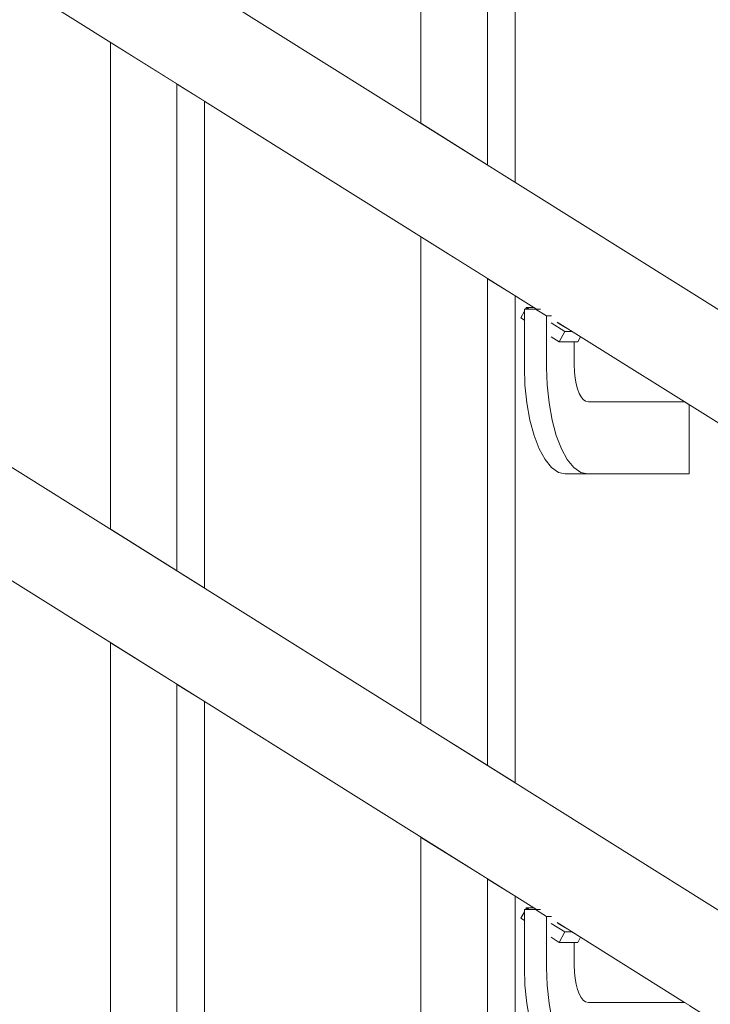
# Model space of a CAD drawing. Units: millimetres. Extents: x -352 to 128318, y 2950 to 10035.
# Drawn here: x 88783 to 89071, y 4946 to 5356 of the extents above; entities that cross this region are included whole.
import ezdxf

# ---------------------------------------------------------------- set-up
doc = ezdxf.new("R2010")
doc.units = ezdxf.units.MM
doc.header["$MEASUREMENT"] = 0
doc.linetypes.add('Wipeout_Contour', pattern=[1000, 0, -1000])
doc.layers.add('3_VAADE_7_SA - TREPP - piire', color=7, linetype='Continuous')
doc.layers.add('3_VAADE_7_SA - TREPP - piire_Pen_No__2', color=8, linetype='Continuous', lineweight=13)

msp = doc.modelspace()

# ---------------------------------------------------------------- wipeouts: each hides what was drawn before it
at = {"color": 254, "linetype": 'Wipeout_Contour', "lineweight": 0, "ltscale": 355645.390371}
msp.add_wipeout([(88999.01, 4985.55), (88526.31, 5281.69), (88527.6, 5280.65), (88998.64, 4985.55)], dxfattribs=at).dxf.layer = '3_VAADE_7_SA - TREPP - piire'
at = {"color": 254, "linetype": 'Wipeout_Contour', "lineweight": 0, "ltscale": 357494.04972}
msp.add_wipeout([(89478.73, 4685.02), (89006.03, 4981.16), (89007.32, 4980.12), (89478.36, 4685.02)], dxfattribs=at).dxf.layer = '3_VAADE_7_SA - TREPP - piire'

# ---------------------------------------------------------------- next in the draw order: wipeouts: each hides what was drawn before it
at = {"color": 254, "linetype": 'Wipeout_Contour', "lineweight": 0, "ltscale": 267397.12326}
msp.add_wipeout([(88993.66, 4984.62), (88992.2, 4981.89), (88993.66, 4980.97)], dxfattribs=at).dxf.layer = '3_VAADE_7_SA - TREPP - piire'
at = {"color": 254, "linetype": 'Wipeout_Contour', "lineweight": 0, "ltscale": 445759.216056}
msp.add_wipeout([(89008.19, 4971.87), (89015.85, 4971.87), (89017.01, 4974.04), (89013.57, 4976.2), (89010.51, 4976.2)], dxfattribs=at).dxf.layer = '3_VAADE_7_SA - TREPP - piire'

# ---------------------------------------------------------------- next in the draw order: wipeouts: each hides what was drawn before it
at = {"color": 254, "linetype": 'Wipeout_Contour', "lineweight": 0, "ltscale": 267403.123688}
msp.add_wipeout([(88994.16, 4985.55), (88995.58, 4985.55), (88994.52, 4986.22)], dxfattribs=at).dxf.layer = '3_VAADE_7_SA - TREPP - piire'
at = {"color": 254, "linetype": 'Wipeout_Contour', "lineweight": 0, "ltscale": 356584.543107}
msp.add_wipeout([(89004.82, 4973.99), (89008.19, 4971.87), (89010.51, 4976.2), (89004.82, 4979.76)], dxfattribs=at).dxf.layer = '3_VAADE_7_SA - TREPP - piire'

# ---------------------------------------------------------------- next in the draw order: wipeouts: each hides what was drawn before it
at = {"color": 254, "linetype": 'Wipeout_Contour', "lineweight": 0, "ltscale": 356544.520385}
msp.add_wipeout([(88997.57, 4986.22), (88994.52, 4986.22), (88995.58, 4985.55), (88998.64, 4985.55)], dxfattribs=at).dxf.layer = '3_VAADE_7_SA - TREPP - piire'
at = {"color": 254, "linetype": 'Wipeout_Contour', "lineweight": 0, "ltscale": 356593.131564}
msp.add_wipeout([(89004.82, 4979.76), (89010.51, 4976.2), (89013.57, 4976.2), (89007.88, 4979.76)], dxfattribs=at).dxf.layer = '3_VAADE_7_SA - TREPP - piire'

# ---------------------------------------------------------------- next in the draw order: wipeouts: each hides what was drawn before it
at = {"color": 254, "linetype": 'Wipeout_Contour', "lineweight": 0, "ltscale": 445686.217056}
msp.add_wipeout([(88998.28, 4985.55), (88993.66, 4985.55), (88993.66, 4961.23), (89002.9, 4961.23), (89002.9, 4982.66)], dxfattribs=at).dxf.layer = '3_VAADE_7_SA - TREPP - piire'

# ---------------------------------------------------------------- next in the draw order: wipeouts: each hides what was drawn before it
at = {"color": 254, "linetype": 'Wipeout_Contour', "lineweight": 0, "ltscale": 2852920.316069456}
msp.add_wipeout([(89002.9, 4982.66), (89002.9, 4961.23), (89003.14, 4954.06), (89003.92, 4946.47), (89005.19, 4939.35), (89006.92, 4932.92), (89009.04, 4927.37), (89011.51, 4922.86), (89014.23, 4919.54), (89017.14, 4917.51), (89019.88, 4916.88), (89062.26, 4916.88), (89062.26, 4945.69), (89060.36, 4946.88), (89020.38, 4946.88), (89019.14, 4947.17), (89018.18, 4947.84), (89017.27, 4948.94), (89016.46, 4950.43), (89015.75, 4952.28), (89015.18, 4954.41), (89014.76, 4956.77), (89014.5, 4959.29), (89014.39, 4962.54), (89014.39, 4971.87), (89008.19, 4971.87), (89004.82, 4973.99), (89004.82, 4979.76), (89007.88, 4979.76), (89007.32, 4980.12), (89006.03, 4981.16), (89004.96, 4982.66)], dxfattribs=at).dxf.layer = '3_VAADE_7_SA - TREPP - piire'

# ---------------------------------------------------------------- next in the draw order: wipeouts: each hides what was drawn before it
at = {"color": 254, "linetype": 'Wipeout_Contour', "lineweight": 0, "ltscale": 356564.267709}
msp.add_wipeout([(88998.28, 4985.55), (89002.9, 4982.66), (89004.96, 4982.66), (89000.34, 4985.55)], dxfattribs=at).dxf.layer = '3_VAADE_7_SA - TREPP - piire'
at = {"color": 254, "linetype": 'Wipeout_Contour', "lineweight": 0, "ltscale": 356545.510817}
msp.add_wipeout([(89002.9, 4961.23), (88993.66, 4961.23), (88993.9, 4954.06), (89003.14, 4954.06)], dxfattribs=at).dxf.layer = '3_VAADE_7_SA - TREPP - piire'

# ---------------------------------------------------------------- next in the draw order: wipeouts: each hides what was drawn before it
at = {"color": 254, "linetype": 'Wipeout_Contour', "lineweight": 0, "ltscale": 356545.904843}
msp.add_wipeout([(89003.14, 4954.06), (88993.9, 4954.06), (88994.68, 4946.47), (89003.92, 4946.47)], dxfattribs=at).dxf.layer = '3_VAADE_7_SA - TREPP - piire'

# ---------------------------------------------------------------- next in the draw order: wipeouts: each hides what was drawn before it
at = {"color": 254, "linetype": 'Wipeout_Contour', "lineweight": 0, "ltscale": 356548.365558}
msp.add_wipeout([(89003.92, 4946.47), (88994.68, 4946.47), (88995.95, 4939.35), (89005.19, 4939.35)], dxfattribs=at).dxf.layer = '3_VAADE_7_SA - TREPP - piire'

# ---------------------------------------------------------------- next in the draw order: wipeouts: each hides what was drawn before it
at = {"color": 254, "linetype": 'Wipeout_Contour', "lineweight": 0, "ltscale": 355540.038998}
msp.add_wipeout([(86884.23, 6333.08), (86883.25, 6329.6), (90566.54, 4022.08), (90566.54, 4026.16)], dxfattribs=at).dxf.layer = '3_VAADE_7_SA - TREPP - piire'

# ---------------------------------------------------------------- next in the draw order: wipeouts: each hides what was drawn before it
at = {"color": 254, "linetype": 'Wipeout_Contour', "lineweight": 0, "ltscale": 355543.044757}
msp.add_wipeout([(86885.4, 6336.45), (86884.23, 6333.08), (90566.54, 4026.16), (90566.54, 4030.27)], dxfattribs=at).dxf.layer = '3_VAADE_7_SA - TREPP - piire'

# ---------------------------------------------------------------- next in the draw order: wipeouts: each hides what was drawn before it
at = {"color": 254, "linetype": 'Wipeout_Contour', "lineweight": 0, "ltscale": 355546.394334}
msp.add_wipeout([(86886.75, 6339.61), (86885.4, 6336.45), (90566.54, 4030.27), (90566.54, 4034.27)], dxfattribs=at).dxf.layer = '3_VAADE_7_SA - TREPP - piire'

# ---------------------------------------------------------------- next in the draw order: wipeouts: each hides what was drawn before it
at = {"color": 254, "linetype": 'Wipeout_Contour', "lineweight": 0, "ltscale": 355549.985565}
msp.add_wipeout([(86888.22, 6342.47), (86886.75, 6339.61), (90566.54, 4034.27), (90566.54, 4038.05)], dxfattribs=at).dxf.layer = '3_VAADE_7_SA - TREPP - piire'

# ---------------------------------------------------------------- next in the draw order: wipeouts: each hides what was drawn before it
at = {"color": 254, "linetype": 'Wipeout_Contour', "lineweight": 0, "ltscale": 355553.709702}
msp.add_wipeout([(86889.77, 6344.93), (86888.22, 6342.47), (90566.54, 4038.05), (90566.54, 4041.49)], dxfattribs=at).dxf.layer = '3_VAADE_7_SA - TREPP - piire'

# ---------------------------------------------------------------- next in the draw order: wipeouts: each hides what was drawn before it
at = {"color": 254, "linetype": 'Wipeout_Contour', "lineweight": 0, "ltscale": 355557.452957}
msp.add_wipeout([(86891.36, 6346.93), (86889.77, 6344.93), (90566.54, 4041.49), (90566.54, 4044.49)], dxfattribs=at).dxf.layer = '3_VAADE_7_SA - TREPP - piire'

# ---------------------------------------------------------------- next in the draw order: wipeouts: each hides what was drawn before it
at = {"color": 254, "linetype": 'Wipeout_Contour', "lineweight": 0, "ltscale": 355561.101728}
msp.add_wipeout([(86892.93, 6348.41), (86891.36, 6346.93), (90566.54, 4044.49), (90566.54, 4046.95)], dxfattribs=at).dxf.layer = '3_VAADE_7_SA - TREPP - piire'

# ---------------------------------------------------------------- next in the draw order: wipeouts: each hides what was drawn before it
at = {"color": 254, "linetype": 'Wipeout_Contour', "lineweight": 0, "ltscale": 355564.545025}
msp.add_wipeout([(86894.44, 6349.31), (86892.93, 6348.41), (90566.54, 4046.95), (90566.54, 4048.8)], dxfattribs=at).dxf.layer = '3_VAADE_7_SA - TREPP - piire'

# ---------------------------------------------------------------- next in the draw order: wipeouts: each hides what was drawn before it
at = {"color": 254, "linetype": 'Wipeout_Contour', "lineweight": 0, "ltscale": 355567.677906}
msp.add_wipeout([(86895.85, 6349.62), (86894.44, 6349.31), (90566.54, 4048.8), (90566.54, 4049.98)], dxfattribs=at).dxf.layer = '3_VAADE_7_SA - TREPP - piire'

# ---------------------------------------------------------------- next in the draw order: wipeouts: each hides what was drawn before it
at = {"color": 254, "linetype": 'Wipeout_Contour', "lineweight": 0, "ltscale": 264913.856028}
msp.add_wipeout([(86897.1, 6349.31), (86895.85, 6349.62), (90566.54, 4049.98)], dxfattribs=at).dxf.layer = '3_VAADE_7_SA - TREPP - piire'

# ---------------------------------------------------------------- next in the draw order: wipeouts: each hides what was drawn before it
at = {"color": 254, "linetype": 'Wipeout_Contour', "lineweight": 0, "ltscale": 3200790.027769386}
msp.add_wipeout([(90566.54, 4004.46), (86882.81, 6312.27), (86883.66, 6310.79), (87080.14, 6187.7), (87081.47, 6187.7), (87086.09, 6184.8), (87087.15, 6183.3), (87559.86, 5887.16), (87561.19, 5887.16), (87565.81, 5884.27), (87566.87, 5882.77), (88039.58, 5586.62), (88040.9, 5586.62), (88045.52, 5583.73), (88046.59, 5582.23), (88519.29, 5286.09), (88520.62, 5286.09), (88525.24, 5283.19), (88526.31, 5281.69), (88999.01, 4985.55), (89000.34, 4985.55), (89004.96, 4982.66), (89006.03, 4981.16), (89478.73, 4685.02), (89480.06, 4685.02), (89484.68, 4682.12), (89485.74, 4680.62), (89958.45, 4384.48), (89959.78, 4384.48), (89964.4, 4381.59), (89965.46, 4380.09), (90438.17, 4083.94), (90439.5, 4083.94), (90444.11, 4081.05), (90445.18, 4079.55), (90566.54, 4003.52)], dxfattribs=at).dxf.layer = '3_VAADE_7_SA - TREPP - piire'

# ---------------------------------------------------------------- next in the draw order: wipeouts: each hides what was drawn before it
at = {"color": 254, "linetype": 'Wipeout_Contour', "lineweight": 0, "ltscale": 355533.290505}
msp.add_wipeout([(86882.21, 6314.27), (86882.81, 6312.27), (90566.54, 4004.46), (90566.54, 4006.09)], dxfattribs=at).dxf.layer = '3_VAADE_7_SA - TREPP - piire'

# ---------------------------------------------------------------- next in the draw order: wipeouts: each hides what was drawn before it
at = {"color": 254, "linetype": 'Wipeout_Contour', "lineweight": 0, "ltscale": 355532.852501}
msp.add_wipeout([(90566.54, 4008.35), (86881.87, 6316.73), (86882.21, 6314.27), (90566.54, 4006.09)], dxfattribs=at).dxf.layer = '3_VAADE_7_SA - TREPP - piire'

# ---------------------------------------------------------------- next in the draw order: wipeouts: each hides what was drawn before it
at = {"color": 254, "linetype": 'Wipeout_Contour', "lineweight": 0, "ltscale": 355533.067562}
msp.add_wipeout([(86881.81, 6319.59), (86881.87, 6316.73), (90566.54, 4008.35), (90566.54, 4011.16)], dxfattribs=at).dxf.layer = '3_VAADE_7_SA - TREPP - piire'

# ---------------------------------------------------------------- next in the draw order: wipeouts: each hides what was drawn before it
at = {"color": 254, "linetype": 'Wipeout_Contour', "lineweight": 0, "ltscale": 355533.929029}
msp.add_wipeout([(86882.03, 6322.75), (86881.81, 6319.59), (90566.54, 4011.16), (90566.54, 4014.46)], dxfattribs=at).dxf.layer = '3_VAADE_7_SA - TREPP - piire'

# ---------------------------------------------------------------- next in the draw order: wipeouts: each hides what was drawn before it
at = {"color": 254, "linetype": 'Wipeout_Contour', "lineweight": 0, "ltscale": 355535.410918}
msp.add_wipeout([(86882.51, 6326.12), (86882.03, 6322.75), (90566.54, 4014.46), (90566.54, 4018.14)], dxfattribs=at).dxf.layer = '3_VAADE_7_SA - TREPP - piire'

# ---------------------------------------------------------------- next in the draw order: wipeouts: each hides what was drawn before it
at = {"color": 254, "linetype": 'Wipeout_Contour', "lineweight": 0, "ltscale": 355537.46838}
msp.add_wipeout([(86883.25, 6329.6), (86882.51, 6326.12), (90566.54, 4018.14), (90566.54, 4022.08)], dxfattribs=at).dxf.layer = '3_VAADE_7_SA - TREPP - piire'

# ---------------------------------------------------------------- next in the draw order: wipeouts: each hides what was drawn before it
at = {"color": 254, "linetype": 'Wipeout_Contour', "lineweight": 0, "ltscale": 355704.531703}
msp.add_wipeout([(88999.01, 5235.55), (88526.31, 5531.69), (88527.6, 5530.65), (88998.64, 5235.55)], dxfattribs=at).dxf.layer = '3_VAADE_7_SA - TREPP - piire'
at = {"color": 254, "linetype": 'Wipeout_Contour', "lineweight": 0, "ltscale": 357549.523077}
msp.add_wipeout([(89478.73, 4935.02), (89006.03, 5231.16), (89007.32, 5230.12), (89478.36, 4935.02)], dxfattribs=at).dxf.layer = '3_VAADE_7_SA - TREPP - piire'

# ---------------------------------------------------------------- next in the draw order: wipeouts: each hides what was drawn before it
at = {"color": 254, "linetype": 'Wipeout_Contour', "lineweight": 0, "ltscale": 267440.095886}
msp.add_wipeout([(88993.66, 5234.62), (88992.2, 5231.89), (88993.66, 5230.97)], dxfattribs=at).dxf.layer = '3_VAADE_7_SA - TREPP - piire'
at = {"color": 254, "linetype": 'Wipeout_Contour', "lineweight": 0, "ltscale": 445830.704046}
msp.add_wipeout([(89008.19, 5221.87), (89015.85, 5221.87), (89017.01, 5224.04), (89013.57, 5226.2), (89010.51, 5226.2)], dxfattribs=at).dxf.layer = '3_VAADE_7_SA - TREPP - piire'

# ---------------------------------------------------------------- next in the draw order: wipeouts: each hides what was drawn before it
at = {"color": 254, "linetype": 'Wipeout_Contour', "lineweight": 0, "ltscale": 267446.122219}
msp.add_wipeout([(88994.52, 5236.22), (88994.16, 5235.55), (88995.58, 5235.55)], dxfattribs=at).dxf.layer = '3_VAADE_7_SA - TREPP - piire'
at = {"color": 254, "linetype": 'Wipeout_Contour', "lineweight": 0, "ltscale": 356641.752553}
msp.add_wipeout([(89004.82, 5223.99), (89008.19, 5221.87), (89010.51, 5226.2), (89004.82, 5229.76)], dxfattribs=at).dxf.layer = '3_VAADE_7_SA - TREPP - piire'

# ---------------------------------------------------------------- next in the draw order: wipeouts: each hides what was drawn before it
at = {"color": 254, "linetype": 'Wipeout_Contour', "lineweight": 0, "ltscale": 356601.853724}
msp.add_wipeout([(88994.52, 5236.22), (88995.58, 5235.55), (88998.64, 5235.55), (88997.57, 5236.22)], dxfattribs=at).dxf.layer = '3_VAADE_7_SA - TREPP - piire'
at = {"color": 254, "linetype": 'Wipeout_Contour', "lineweight": 0, "ltscale": 356650.368482}
msp.add_wipeout([(89004.82, 5229.76), (89010.51, 5226.2), (89013.57, 5226.2), (89007.88, 5229.76)], dxfattribs=at).dxf.layer = '3_VAADE_7_SA - TREPP - piire'

# ---------------------------------------------------------------- next in the draw order: wipeouts: each hides what was drawn before it
at = {"color": 254, "linetype": 'Wipeout_Contour', "lineweight": 0, "ltscale": 445757.734718}
msp.add_wipeout([(88998.28, 5235.55), (88993.66, 5235.55), (88993.66, 5211.23), (89002.9, 5211.23), (89002.9, 5232.66)], dxfattribs=at).dxf.layer = '3_VAADE_7_SA - TREPP - piire'

# ---------------------------------------------------------------- next in the draw order: wipeouts: each hides what was drawn before it
at = {"color": 254, "linetype": 'Wipeout_Contour', "lineweight": 0, "ltscale": 2853375.895278138}
msp.add_wipeout([(89002.9, 5211.23), (89003.14, 5204.06), (89003.92, 5196.47), (89005.19, 5189.35), (89006.92, 5182.92), (89009.04, 5177.37), (89011.51, 5172.86), (89014.23, 5169.54), (89017.14, 5167.51), (89019.88, 5166.88), (89062.26, 5166.88), (89062.26, 5195.69), (89060.36, 5196.88), (89020.38, 5196.88), (89019.14, 5197.17), (89018.18, 5197.84), (89017.27, 5198.94), (89016.46, 5200.43), (89015.75, 5202.28), (89015.18, 5204.41), (89014.76, 5206.77), (89014.5, 5209.29), (89014.39, 5212.54), (89014.39, 5221.87), (89008.19, 5221.87), (89004.82, 5223.99), (89004.82, 5229.76), (89007.88, 5229.76), (89007.32, 5230.12), (89006.03, 5231.16), (89004.96, 5232.66), (89002.9, 5232.66)], dxfattribs=at).dxf.layer = '3_VAADE_7_SA - TREPP - piire'

# ---------------------------------------------------------------- next in the draw order: wipeouts: each hides what was drawn before it
at = {"color": 254, "linetype": 'Wipeout_Contour', "lineweight": 0, "ltscale": 356621.57793}
msp.add_wipeout([(88998.28, 5235.55), (89002.9, 5232.66), (89004.96, 5232.66), (89000.34, 5235.55)], dxfattribs=at).dxf.layer = '3_VAADE_7_SA - TREPP - piire'
at = {"color": 254, "linetype": 'Wipeout_Contour', "lineweight": 0, "ltscale": 356602.527216}
msp.add_wipeout([(89002.9, 5211.23), (88993.66, 5211.23), (88993.9, 5204.06), (89003.14, 5204.06)], dxfattribs=at).dxf.layer = '3_VAADE_7_SA - TREPP - piire'

# ---------------------------------------------------------------- next in the draw order: wipeouts: each hides what was drawn before it
at = {"color": 254, "linetype": 'Wipeout_Contour', "lineweight": 0, "ltscale": 356602.838423}
msp.add_wipeout([(89003.14, 5204.06), (88993.9, 5204.06), (88994.68, 5196.47), (89003.92, 5196.47)], dxfattribs=at).dxf.layer = '3_VAADE_7_SA - TREPP - piire'

# ---------------------------------------------------------------- next in the draw order: wipeouts: each hides what was drawn before it
at = {"color": 254, "linetype": 'Wipeout_Contour', "lineweight": 0, "ltscale": 356605.216276}
msp.add_wipeout([(89003.92, 5196.47), (88994.68, 5196.47), (88995.95, 5189.35), (89005.19, 5189.35)], dxfattribs=at).dxf.layer = '3_VAADE_7_SA - TREPP - piire'

# ---------------------------------------------------------------- next in the draw order: wipeouts: each hides what was drawn before it
at = {"color": 254, "linetype": 'Wipeout_Contour', "lineweight": 0, "ltscale": 356609.62086}
msp.add_wipeout([(89005.19, 5189.35), (88995.95, 5189.35), (88997.68, 5182.92), (89006.92, 5182.92)], dxfattribs=at).dxf.layer = '3_VAADE_7_SA - TREPP - piire'

# ---------------------------------------------------------------- next in the draw order: wipeouts: each hides what was drawn before it
at = {"color": 254, "linetype": 'Wipeout_Contour', "lineweight": 0, "ltscale": 356615.917754}
msp.add_wipeout([(89006.92, 5182.92), (88997.68, 5182.92), (88999.8, 5177.37), (89009.04, 5177.37)], dxfattribs=at).dxf.layer = '3_VAADE_7_SA - TREPP - piire'

# ---------------------------------------------------------------- next in the draw order: wipeouts: each hides what was drawn before it
at = {"color": 254, "linetype": 'Wipeout_Contour', "lineweight": 0, "ltscale": 356623.914945}
msp.add_wipeout([(89009.04, 5177.37), (88999.8, 5177.37), (89002.27, 5172.86), (89011.51, 5172.86)], dxfattribs=at).dxf.layer = '3_VAADE_7_SA - TREPP - piire'

# ---------------------------------------------------------------- next in the draw order: wipeouts: each hides what was drawn before it
at = {"color": 254, "linetype": 'Wipeout_Contour', "lineweight": 0, "ltscale": 356633.368748}
msp.add_wipeout([(89011.51, 5172.86), (89002.27, 5172.86), (89004.99, 5169.54), (89014.23, 5169.54)], dxfattribs=at).dxf.layer = '3_VAADE_7_SA - TREPP - piire'

# ---------------------------------------------------------------- next in the draw order: wipeouts: each hides what was drawn before it
at = {"color": 254, "linetype": 'Wipeout_Contour', "lineweight": 0, "ltscale": 356643.991292}
msp.add_wipeout([(89014.23, 5169.54), (89004.99, 5169.54), (89007.9, 5167.51), (89017.14, 5167.51)], dxfattribs=at).dxf.layer = '3_VAADE_7_SA - TREPP - piire'

# ---------------------------------------------------------------- next in the draw order: wipeouts: each hides what was drawn before it
at = {"color": 254, "linetype": 'Wipeout_Contour', "lineweight": 0, "ltscale": 356654.965227}
msp.add_wipeout([(89017.14, 5167.51), (89007.9, 5167.51), (89010.65, 5166.88), (89019.88, 5166.88)], dxfattribs=at).dxf.layer = '3_VAADE_7_SA - TREPP - piire'

# ---------------------------------------------------------------- next in the draw order: wipeouts: each hides what was drawn before it
at = {"color": 254, "linetype": 'Wipeout_Contour', "lineweight": 0, "ltscale": 355599.974288}
msp.add_wipeout([(86884.23, 6583.08), (86883.25, 6579.6), (90566.54, 4272.08), (90566.54, 4276.16)], dxfattribs=at).dxf.layer = '3_VAADE_7_SA - TREPP - piire'

# ---------------------------------------------------------------- next in the draw order: wipeouts: each hides what was drawn before it
at = {"color": 254, "linetype": 'Wipeout_Contour', "lineweight": 0, "ltscale": 355603.021671}
msp.add_wipeout([(86885.4, 6586.45), (86884.23, 6583.08), (90566.54, 4276.16), (90566.54, 4280.27)], dxfattribs=at).dxf.layer = '3_VAADE_7_SA - TREPP - piire'

# ---------------------------------------------------------------- next in the draw order: wipeouts: each hides what was drawn before it
at = {"color": 254, "linetype": 'Wipeout_Contour', "lineweight": 0, "ltscale": 355606.411674}
msp.add_wipeout([(86886.75, 6589.61), (86885.4, 6586.45), (90566.54, 4280.27), (90566.54, 4284.27)], dxfattribs=at).dxf.layer = '3_VAADE_7_SA - TREPP - piire'

# ---------------------------------------------------------------- next in the draw order: wipeouts: each hides what was drawn before it
at = {"color": 254, "linetype": 'Wipeout_Contour', "lineweight": 0, "ltscale": 355610.040903}
msp.add_wipeout([(86888.22, 6592.47), (86886.75, 6589.61), (90566.54, 4284.27), (90566.54, 4288.05)], dxfattribs=at).dxf.layer = '3_VAADE_7_SA - TREPP - piire'

# ---------------------------------------------------------------- next in the draw order: wipeouts: each hides what was drawn before it
at = {"color": 254, "linetype": 'Wipeout_Contour', "lineweight": 0, "ltscale": 355613.799457}
msp.add_wipeout([(86889.77, 6594.93), (86888.22, 6592.47), (90566.54, 4288.05), (90566.54, 4291.49)], dxfattribs=at).dxf.layer = '3_VAADE_7_SA - TREPP - piire'

# ---------------------------------------------------------------- next in the draw order: wipeouts: each hides what was drawn before it
at = {"color": 254, "linetype": 'Wipeout_Contour', "lineweight": 0, "ltscale": 355617.572502}
msp.add_wipeout([(86891.36, 6596.93), (86889.77, 6594.93), (90566.54, 4291.49), (90566.54, 4294.49)], dxfattribs=at).dxf.layer = '3_VAADE_7_SA - TREPP - piire'

# ---------------------------------------------------------------- next in the draw order: wipeouts: each hides what was drawn before it
at = {"color": 254, "linetype": 'Wipeout_Contour', "lineweight": 0, "ltscale": 355621.245518}
msp.add_wipeout([(86892.93, 6598.41), (86891.36, 6596.93), (90566.54, 4294.49), (90566.54, 4296.95)], dxfattribs=at).dxf.layer = '3_VAADE_7_SA - TREPP - piire'

# ---------------------------------------------------------------- next in the draw order: wipeouts: each hides what was drawn before it
at = {"color": 254, "linetype": 'Wipeout_Contour', "lineweight": 0, "ltscale": 355624.706817}
msp.add_wipeout([(86894.44, 6599.31), (86892.93, 6598.41), (90566.54, 4296.95), (90566.54, 4298.8)], dxfattribs=at).dxf.layer = '3_VAADE_7_SA - TREPP - piire'

# ---------------------------------------------------------------- next in the draw order: wipeouts: each hides what was drawn before it
at = {"color": 254, "linetype": 'Wipeout_Contour', "lineweight": 0, "ltscale": 355627.850873}
msp.add_wipeout([(86895.85, 6599.62), (86894.44, 6599.31), (90566.54, 4298.8), (90566.54, 4299.98)], dxfattribs=at).dxf.layer = '3_VAADE_7_SA - TREPP - piire'

# ---------------------------------------------------------------- next in the draw order: wipeouts: each hides what was drawn before it
at = {"color": 254, "linetype": 'Wipeout_Contour', "lineweight": 0, "ltscale": 264962.52061}
msp.add_wipeout([(86897.1, 6599.31), (86895.85, 6599.62), (90566.54, 4299.98)], dxfattribs=at).dxf.layer = '3_VAADE_7_SA - TREPP - piire'

# ---------------------------------------------------------------- next in the draw order: wipeouts: each hides what was drawn before it
at = {"color": 254, "linetype": 'Wipeout_Contour', "lineweight": 0, "ltscale": 3201323.677117261}
msp.add_wipeout([(90566.54, 4254.46), (86882.81, 6562.27), (86883.66, 6560.79), (87080.14, 6437.7), (87081.47, 6437.7), (87086.09, 6434.8), (87087.15, 6433.3), (87559.86, 6137.16), (87561.19, 6137.16), (87565.81, 6134.27), (87566.87, 6132.77), (88039.58, 5836.62), (88040.9, 5836.62), (88045.52, 5833.73), (88046.59, 5832.23), (88519.29, 5536.09), (88520.62, 5536.09), (88525.24, 5533.19), (88526.31, 5531.69), (88999.01, 5235.55), (89000.34, 5235.55), (89004.96, 5232.66), (89006.03, 5231.16), (89478.73, 4935.02), (89480.06, 4935.02), (89484.68, 4932.12), (89485.74, 4930.62), (89958.45, 4634.48), (89959.78, 4634.48), (89964.4, 4631.59), (89965.46, 4630.09), (90438.17, 4333.94), (90439.5, 4333.94), (90444.11, 4331.05), (90445.18, 4329.55), (90566.54, 4253.52)], dxfattribs=at).dxf.layer = '3_VAADE_7_SA - TREPP - piire'

# ---------------------------------------------------------------- next in the draw order: wipeouts: each hides what was drawn before it
at = {"color": 254, "linetype": 'Wipeout_Contour', "lineweight": 0, "ltscale": 355593.01946}
msp.add_wipeout([(86882.21, 6564.27), (86882.81, 6562.27), (90566.54, 4254.46), (90566.54, 4256.09)], dxfattribs=at).dxf.layer = '3_VAADE_7_SA - TREPP - piire'

# ---------------------------------------------------------------- next in the draw order: wipeouts: each hides what was drawn before it
at = {"color": 254, "linetype": 'Wipeout_Contour', "lineweight": 0, "ltscale": 355592.605096}
msp.add_wipeout([(90566.54, 4258.35), (86881.87, 6566.73), (86882.21, 6564.27), (90566.54, 4256.09)], dxfattribs=at).dxf.layer = '3_VAADE_7_SA - TREPP - piire'

# ---------------------------------------------------------------- next in the draw order: wipeouts: each hides what was drawn before it
at = {"color": 254, "linetype": 'Wipeout_Contour', "lineweight": 0, "ltscale": 355592.849408}
msp.add_wipeout([(86881.81, 6569.59), (86881.87, 6566.73), (90566.54, 4258.35), (90566.54, 4261.16)], dxfattribs=at).dxf.layer = '3_VAADE_7_SA - TREPP - piire'

# ---------------------------------------------------------------- next in the draw order: wipeouts: each hides what was drawn before it
at = {"color": 254, "linetype": 'Wipeout_Contour', "lineweight": 0, "ltscale": 355593.744847}
msp.add_wipeout([(86882.03, 6572.75), (86881.81, 6569.59), (90566.54, 4261.16), (90566.54, 4264.46)], dxfattribs=at).dxf.layer = '3_VAADE_7_SA - TREPP - piire'

# ---------------------------------------------------------------- next in the draw order: wipeouts: each hides what was drawn before it
at = {"color": 254, "linetype": 'Wipeout_Contour', "lineweight": 0, "ltscale": 355595.264422}
msp.add_wipeout([(86882.51, 6576.12), (86882.03, 6572.75), (90566.54, 4264.46), (90566.54, 4268.14)], dxfattribs=at).dxf.layer = '3_VAADE_7_SA - TREPP - piire'

# ---------------------------------------------------------------- next in the draw order: wipeouts: each hides what was drawn before it
at = {"color": 254, "linetype": 'Wipeout_Contour', "lineweight": 0, "ltscale": 355597.36211}
msp.add_wipeout([(86883.25, 6579.6), (86882.51, 6576.12), (90566.54, 4268.14), (90566.54, 4272.08)], dxfattribs=at).dxf.layer = '3_VAADE_7_SA - TREPP - piire'

# ---------------------------------------------------------------- next in the draw order: linework, layer by layer
at = {"layer": '3_VAADE_7_SA - TREPP - piire_Pen_No__2', "color": 8, "linetype": 'Continuous', "lineweight": 13}
for p, q in [((88998.28, 5235.55), (88993.66, 5235.55)), ((88993.66, 5235.55), (88993.66, 5211.23)), ((88994.16, 5235.55), (88994.52, 5236.22)), ((88997.57, 5236.22), (88994.52, 5236.22)), ((88994.52, 5236.22), (88995.58, 5235.55)), ((89002.9, 5232.66), (88998.28, 5235.55)), ((88998.28, 5235.55), (89000.34, 5235.55)), ((88992.2, 5231.89), (88993.66, 5234.62)), ((88992.2, 5231.89), (88993.66, 5230.97)), ((89002.9, 5232.66), (89002.9, 5211.23)), ((89004.96, 5232.66), (89002.9, 5232.66)), ((89004.82, 5229.76), (89010.51, 5226.2)), ((89478.36, 4935.02), (89007.32, 5230.12)), ((89004.82, 5223.99), (89008.19, 5221.87)), ((89008.19, 5221.87), (89010.51, 5226.2)), ((89010.51, 5226.2), (89013.57, 5226.2)), ((89015.85, 5221.87), (89017.01, 5224.04)), ((89008.19, 5221.87), (89015.85, 5221.87)), ((89014.39, 5221.87), (89014.39, 5212.54)), ((88993.66, 5211.23), (88993.9, 5204.06)), ((89002.9, 5211.23), (89003.14, 5204.06)), ((89014.39, 5212.54), (89014.5, 5209.29)), ((89014.5, 5209.29), (89014.76, 5206.77)), ((89014.76, 5206.77), (89015.18, 5204.41)), ((88993.9, 5204.06), (88994.68, 5196.47)), ((89003.14, 5204.06), (89003.92, 5196.47)), ((89015.18, 5204.41), (89015.75, 5202.28)), ((89015.75, 5202.28), (89016.46, 5200.43)), ((89016.46, 5200.43), (89017.27, 5198.94)), ((89017.27, 5198.94), (89018.18, 5197.84)), ((88994.68, 5196.47), (88995.95, 5189.35)), ((89003.92, 5196.47), (89005.19, 5189.35)), ((89018.18, 5197.84), (89019.14, 5197.17)), ((89019.14, 5197.17), (89020.38, 5196.88)), ((89020.38, 5196.88), (89060.36, 5196.88)), ((89062.26, 5195.69), (89062.26, 5166.88)), ((88995.95, 5189.35), (88997.68, 5182.92)), ((89005.19, 5189.35), (89006.92, 5182.92)), ((88997.68, 5182.92), (88999.8, 5177.37)), ((89006.92, 5182.92), (89009.04, 5177.37)), ((88999.8, 5177.37), (89002.27, 5172.86)), ((89009.04, 5177.37), (89011.51, 5172.86)), ((89002.27, 5172.86), (89004.99, 5169.54)), ((89004.99, 5169.54), (89007.9, 5167.51)), ((89011.51, 5172.86), (89014.23, 5169.54)), ((89014.23, 5169.54), (89017.14, 5167.51)), ((89007.9, 5167.51), (89010.65, 5166.88)), ((89019.88, 5166.88), (89010.65, 5166.88)), ((89017.14, 5167.51), (89019.88, 5166.88)), ((89019.88, 5166.88), (89062.26, 5166.88)), ((88998.28, 4985.55), (88993.66, 4985.55)), ((88993.66, 4985.55), (88993.66, 4961.23)), ((88994.16, 4985.55), (88994.52, 4986.22)), ((88997.57, 4986.22), (88994.52, 4986.22)), ((88994.52, 4986.22), (88995.58, 4985.55)), ((89002.9, 4982.66), (88998.28, 4985.55)), ((88998.28, 4985.55), (89000.34, 4985.55)), ((88992.2, 4981.89), (88993.66, 4984.62)), ((88992.2, 4981.89), (88993.66, 4980.97)), ((89002.9, 4982.66), (89002.9, 4961.23)), ((89004.96, 4982.66), (89002.9, 4982.66)), ((89004.82, 4979.76), (89010.51, 4976.2)), ((89478.36, 4685.02), (89007.32, 4980.12)), ((89004.82, 4973.99), (89008.19, 4971.87)), ((89008.19, 4971.87), (89010.51, 4976.2)), ((89010.51, 4976.2), (89013.57, 4976.2)), ((89015.85, 4971.87), (89017.01, 4974.04)), ((89008.19, 4971.87), (89015.85, 4971.87)), ((89014.39, 4971.87), (89014.39, 4962.54)), ((88993.66, 4961.23), (88993.9, 4954.06)), ((89002.9, 4961.23), (89003.14, 4954.06)), ((89014.39, 4962.54), (89014.5, 4959.29)), ((89014.5, 4959.29), (89014.76, 4956.77)), ((89014.76, 4956.77), (89015.18, 4954.41)), ((88993.9, 4954.06), (88994.68, 4946.47)), ((89003.14, 4954.06), (89003.92, 4946.47)), ((89015.18, 4954.41), (89015.75, 4952.28)), ((89015.75, 4952.28), (89016.46, 4950.43)), ((89016.46, 4950.43), (89017.27, 4948.94)), ((89017.27, 4948.94), (89018.18, 4947.84)), ((88994.68, 4946.47), (88995.95, 4939.35)), ((89003.92, 4946.47), (89005.19, 4939.35)), ((89018.18, 4947.84), (89019.14, 4947.17)), ((89019.14, 4947.17), (89020.38, 4946.88)), ((89020.38, 4946.88), (89060.36, 4946.88))]:
    msp.add_line(p, q, dxfattribs=at)

# ---------------------------------------------------------------- next in the draw order: wipeouts: each hides what was drawn before it
at = {"color": 254, "linetype": 'Wipeout_Contour', "lineweight": 0, "ltscale": 356564.521664}
msp.add_wipeout([(88950.57, 5900), (88950.57, 5312.85), (88978.28, 5295.48), (88978.28, 5900)], dxfattribs=at).dxf.layer = '3_VAADE_7_SA - TREPP - piire'
at = {"color": 254, "linetype": 'Wipeout_Contour', "lineweight": 0, "ltscale": 355957.461574}
msp.add_wipeout([(88848.96, 5329.33), (88821.24, 5346.69), (88821.24, 5143.87), (88848.96, 5126.51)], dxfattribs=at).dxf.layer = '3_VAADE_7_SA - TREPP - piire'
at = {"color": 254, "linetype": 'Wipeout_Contour', "lineweight": 0, "ltscale": 356454.980591}
msp.add_wipeout([(88950.57, 5265.67), (88950.57, 5062.85), (88978.28, 5045.48), (88978.28, 5248.3)], dxfattribs=at).dxf.layer = '3_VAADE_7_SA - TREPP - piire'
at = {"color": 254, "linetype": 'Wipeout_Contour', "lineweight": 0, "ltscale": 355901.499364}
msp.add_wipeout([(88848.96, 5079.33), (88821.24, 5096.69), (88821.24, 4906.2), (88848.96, 4891.16)], dxfattribs=at).dxf.layer = '3_VAADE_7_SA - TREPP - piire'
at = {"color": 254, "linetype": 'Wipeout_Contour', "lineweight": 0, "ltscale": 356401.157219}
msp.add_wipeout([(88950.57, 5015.67), (88950.57, 4836.04), (88978.28, 4821), (88978.28, 4998.3)], dxfattribs=at).dxf.layer = '3_VAADE_7_SA - TREPP - piire'

# ---------------------------------------------------------------- next in the draw order: linework, layer by layer
at = {"layer": '3_VAADE_7_SA - TREPP - piire_Pen_No__2', "color": 8, "linetype": 'Continuous', "lineweight": 13}
for p, q in [((88950.57, 5312.85), (88950.57, 5900)), ((88821.24, 5143.87), (88821.24, 5346.69)), ((88950.57, 5062.85), (88950.57, 5265.67)), ((88821.24, 4906.19), (88821.24, 5096.69)), ((88950.57, 4836.03), (88950.57, 5015.67))]:
    msp.add_line(p, q, dxfattribs=at)

# ---------------------------------------------------------------- next in the draw order: wipeouts: each hides what was drawn before it
at = {"color": 254, "linetype": 'Wipeout_Contour', "lineweight": 0, "ltscale": 356641.307799}
msp.add_wipeout([(88978.28, 5900), (88978.28, 5295.48), (88989.77, 5288.29), (88989.77, 5900)], dxfattribs=at).dxf.layer = '3_VAADE_7_SA - TREPP - piire'
at = {"color": 254, "linetype": 'Wipeout_Contour', "lineweight": 0, "ltscale": 356032.840703}
msp.add_wipeout([(88848.96, 5329.33), (88848.96, 5126.51), (88860.44, 5119.31), (88860.44, 5322.13)], dxfattribs=at).dxf.layer = '3_VAADE_7_SA - TREPP - piire'
at = {"color": 254, "linetype": 'Wipeout_Contour', "lineweight": 0, "ltscale": 356530.412956}
msp.add_wipeout([(88989.77, 5241.11), (88978.28, 5248.3), (88978.28, 5045.48), (88989.77, 5038.29)], dxfattribs=at).dxf.layer = '3_VAADE_7_SA - TREPP - piire'
at = {"color": 254, "linetype": 'Wipeout_Contour', "lineweight": 0, "ltscale": 355977.206017}
msp.add_wipeout([(88848.96, 5079.33), (88848.96, 4891.16), (88860.44, 4884.93), (88860.44, 5072.13)], dxfattribs=at).dxf.layer = '3_VAADE_7_SA - TREPP - piire'
at = {"color": 254, "linetype": 'Wipeout_Contour', "lineweight": 0, "ltscale": 356476.910627}
msp.add_wipeout([(88978.28, 4998.3), (88978.28, 4821), (88989.77, 4814.77), (88989.77, 4991.11)], dxfattribs=at).dxf.layer = '3_VAADE_7_SA - TREPP - piire'

# ---------------------------------------------------------------- next in the draw order: linework, layer by layer
at = {"layer": '3_VAADE_7_SA - TREPP - piire_Pen_No__2', "color": 8, "linetype": 'Continuous', "lineweight": 13}
for p, q in [((90566.54, 4300.46), (86897.1, 6599.31)), ((90566.54, 4050.46), (86897.1, 6349.31)), ((88978.28, 5295.48), (88978.28, 5900)), ((88989.77, 5288.29), (88989.77, 5900)), ((88998.64, 5235.55), (88527.6, 5530.65)), ((88848.96, 5126.51), (88848.96, 5329.33)), ((88860.44, 5119.31), (88860.44, 5322.13)), ((88998.64, 4985.55), (88527.6, 5280.65)), ((88978.28, 5045.48), (88978.28, 5248.3)), ((88989.77, 5038.29), (88989.77, 5241.11)), ((88848.96, 4891.16), (88848.96, 5079.33)), ((88860.44, 4884.93), (88860.44, 5072.13)), ((88978.28, 4821), (88978.28, 4998.3)), ((88989.77, 4814.77), (88989.77, 4991.11))]:
    msp.add_line(p, q, dxfattribs=at)

doc.saveas('drawing.dxf')
